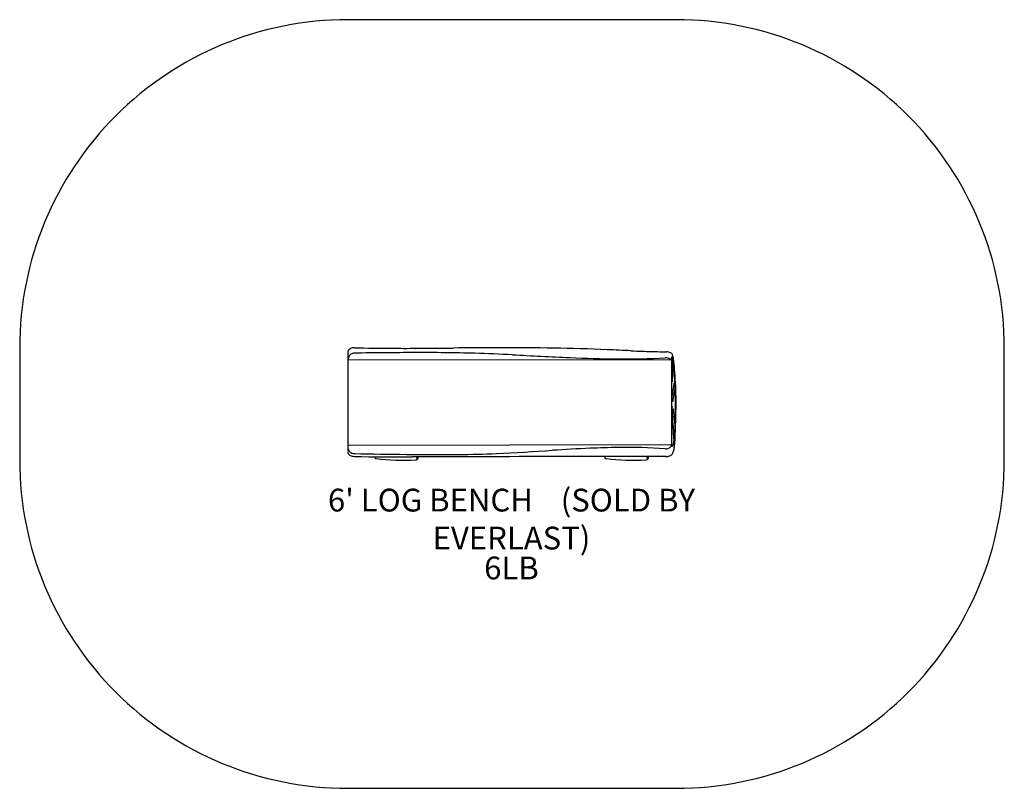
# Model space of a CAD drawing. Units: inches. Extents: x -108 to 108, y -84 to 85.
import ezdxf

# ---------------------------------------------------------------- set-up
doc = ezdxf.new("R2010")
doc.units = ezdxf.units.IN
doc.header["$MEASUREMENT"] = 0
for name, color, linetype in [('1', 7, 'Continuous'), ('7', 7, 'Continuous'), ('8', 7, 'Continuous'), ('91', 7, 'Continuous')]:
    doc.layers.add(name, color=color, linetype=linetype)
doc.styles.add('NORMAL', font='simplex')

msp = doc.modelspace()

# ---------------------------------------------------------------- linework, layer by layer
at = {"layer": '1'}
for p, q in [((-35.89, 11.84), (-35.89, 11.75)), ((-35.89, 11.75), (-35.89, 10.07)), ((35.19, 10.01), (-35.89, 10.07)), ((-35.89, 10.07), (-35.89, -9.94)), ((35.16, 10.76), (35.28, 10.76)), ((35.19, 10.01), (35.28, 10.76)), ((35.19, -8.57), (35.19, 10.01)), ((35.47, 9.28), (35.24, 5.44)), ((35.3, 10.35), (35.25, 9.34)), ((35.25, 9.34), (35.27, 9.19)), ((35.26, 5.28), (35.48, 9.12)), ((35.27, 9.19), (35.32, 10.2)), ((35.32, 10.2), (35.3, 10.35)), ((35.32, 10.2), (35.3, 10.2)), ((35.48, 9.12), (35.46, 9.12)), ((35.48, 9.12), (35.47, 9.28)), ((35.68, 5.03), (35.2, 1.95)), ((35.21, 1.71), (35.68, 4.79)), ((35.24, 5.44), (35.26, 5.28)), ((35.68, 4.79), (35.64, 4.79)), ((35.68, 4.79), (35.68, 5.03)), ((35.78, 3.32), (35.85, 3.32)), ((35.85, 3.32), (35.84, 3.58)), ((35.2, 1.95), (35.21, 1.71)), ((35.31, 1.13), (35.32, 0.87)), ((35.23, -0.15), (35.22, -0.37)), ((35.51, -0.67), (35.5, -0.9)), ((35.5, -0.9), (35.89, -4.53)), ((35.91, -4.31), (35.51, -0.67)), ((35.91, -4.31), (35.87, -4.31)), ((35.19, -8.57), (-35.89, -8.72)), ((35.22, -8.85), (35.19, -8.57)), ((35.58, -6.99), (35.55, -6.99)), ((35.56, -7.19), (35.58, -6.99)), ((-35.89, -9.94), (-35.89, -10.03)), ((-35.89, -10.03), (-35.89, -10.03)), ((-30.03, -10.74), (-30.03, -10.74)), ((-30.02, -10.74), (-30.02, -10.74)), ((-30.02, -10.74), (-30.02, -10.74)), ((-29.62, -10.75), (-29.62, -10.75)), ((35.22, -8.85), (35.19, -8.85)), ((-30.04, -11.21), (-30.04, -11.17)), ((-30.03, -11.23), (-30.03, -11.18)), ((-20.49, -11.05), (-20.49, -11.05)), ((-20.41, -11.05), (-20.41, -11.05)), ((-20.4, -11.05), (-20.4, -11.05)), ((20.46, -11.21), (20.46, -11.11)), ((20.47, -11.23), (20.47, -11.18)), ((33.94, -11.11), (33.65, -11.1))]:
    msp.add_line(p, q, dxfattribs=at)
for centre, radius, start, end in [((-35.27, 11.84), 0.62, 154.436, 179.7691), ((-34.35, 10.07), 1.53, 124.8828, 180.1717), ((-35.1, 11.76), 0.807, 137.2136, 154.5687), ((-34.87, 11.55), 1.11, 123.1865, 137.2977), ((-34.62, 11.17), 1.57, 108.7254, 123.1626), ((-34.43, 10.16), 1.42, 90.887, 124.5146), ((-34.47, 10.74), 2.03, 97.7711, 108.9589), ((-34.43, 10.52), 2.25, 88.5825, 97.9138), ((-19.78, -879.35), 891.04, 90.08918, 90.94363), ((-22.44, 507.36), 494.74, 268.6174, 269.5541), ((-23.35, 492.38), 479.75, 269.6494, 270.2933), ((-20.46, -456.17), 467.87, 88.4837, 90.0859), ((-31.01, 1939.81), 1927.2, 270.30058, 270.541), ((0.63, -1328.42), 1341.19, 90.1304, 90.57431), ((-20.54, -418.12), 429.84, 87.2283, 88.3384), ((-0.98, -544.42), 557.19, 87.7373, 90.1475), ((98.28, 1910.07), 1901.38, 267.04458, 267.42332), ((-11.71, -751.57), 764.6, 87.15721, 87.54729), ((39.3, 312.08), 300.27, 267.503, 267.9954), ((37.19, 280.94), 269.08, 268.2127, 268.9027), ((35.4, 193.33), 181.46, 268.9359, 269.5495), ((33.96, 9.73), 2.15, 76.997, 89.6791), ((34.07, 10.15), 1.71, 61.3909, 77.2833), ((34.31, 10.6), 1.21, 46.3894, 61.3867), ((34.54, 10.84), 0.87, 30.6772, 46.2183), ((34.68, 10.93), 0.712, 16.153, 30.3623), ((28.12, 9.05), 7.53, 10.528, 16.0009), ((26.49, 317.46), 307.17, 267.4447, 269.3972), ((24.74, 182.45), 172.14, 269.5068, 272.9905), ((33.82, 8.82), 1.73, 73.7806, 93.1343), ((33.92, 9.13), 1.4, 49.3612, 74.2136), ((34.08, 9.33), 1.14, 36.5725, 48.921), ((32.08, 10.96), 3.07, 341.9713, 346.4675), ((30.8, 11.27), 4.39, 346.4517, 349.543), ((29.06, 11.59), 6.15, 349.5597, 352.19), ((26.29, 8.57), 9.25, 9.4386, 13.6842), ((24.09, 8.14), 11.49, 8.6545, 12.4185), ((16.33, 6.86), 19.36, 7.0676, 9.5696), ((12.57, 6.34), 23.16, 6.4907, 8.7613), ((22.86, 8.08), 12.88, 5.9253, 10.4802), ((1.14, 4.96), 34.67, 4.6793, 7.1002), ((-8.42, 4.01), 44.27, 3.6077, 6.4092), ((-5.45, 5.19), 41.34, 3.9775, 5.8645), ((-24.15, 2.81), 60.05, 3.0991, 4.7563), ((-77.58, -0.39), 113.58, 2.3348, 3.6305), ((-141.79, -5.14), 178.06, 3.2712, 4.2509), ((-109.08, -1.9), 145.11, 1.7237, 3.1425), ((-44.23, 0.56), 80.34, 358.6058, 3.183), ((92.52, -10.13), 58.25, 167.5138, 169.1083), ((90, -9.35), 55.68, 167.4868, 168.8095), ((76.79, -6.42), 42.15, 166.2824, 167.4845), ((78.92, -7.17), 44.34, 166.3135, 167.4534), ((-83.43, -0.96), 119.45, 1.3699, 2.4929), ((-52.21, -0.15), 88.22, 357.3017, 1.703), ((98.36, -11.04), 64.21, 168.7751, 169.0784), ((-49.16, -0.19), 85.17, 356.3619, 1.406), ((21.33, -1.85), 13.96, 4.2484, 6.0856), ((20, -1.77), 15.31, 4.1039, 6.0664), ((-11.62, -4.23), 47, 3.3354, 4.1712), ((-60.37, -7.26), 95.87, 3.2617, 3.9389), ((-33.56, -5.91), 69, 2.5986, 3.66), ((-22.04, -5.18), 57.48, 2.3176, 3.3676), ((-137.69, 2.61), 173.82, 357.7872, 358.6792), ((-110.67, -8.8), 146.16, 1.4438, 2.3618), ((-73.3, -7.17), 108.79, 1.512, 2.2749), ((142.8, -1.31), 107.4, 181.5976, 182.1907), ((-109.16, -0.13), 145.22, 356.8963, 358.4333), ((91.61, -3.27), 56.19, 181.8841, 183.0946), ((80.91, -3.64), 45.47, 182.2354, 183.0245), ((66.54, -4.54), 31.09, 183.2423, 184.8854), ((63.13, -4.6), 27.66, 182.9842, 184.9541), ((-14.53, -2.42), 50.46, 354.582, 356.3861), ((-17.59, -2.21), 53.53, 355.1154, 356.0118), ((-39.03, -0.76), 75.02, 356.0442, 357.1185), ((33.98, -8.19), 1.22, 303.2553, 341.8036), ((30.16, -9.7), 5.1, 11.606, 12.825), ((34.8, -8.36), 0.708, 321.6781, 338.1011), ((34.29, -8.11), 1.27, 332.7927, 341.745), ((33.83, -7.94), 1.76, 337.2659, 347.5636), ((33.48, -7.84), 2.12, 341.7383, 346.6067), ((31.97, -7.48), 3.68, 346.5515, 350.1519), ((30.48, -7.18), 5.19, 347.3356, 352.8223), ((28.5, -6.88), 7.2, 350.1426, 352.39), ((17.94, -5.5), 17.84, 352.4935, 354.5818), ((21.93, -5.99), 13.83, 352.342, 353.6846), ((6.11, -4.27), 29.74, 353.7414, 355.165), ((22.78, -7.3), 13.08, 352.5475, 356.941), ((-34.66, -9.13), 1.22, 180.0075, 189.551), ((-35.28, -10.16), 0.61, 180.1442, 196.3851), ((-34.59, -9.11), 1.3, 189.9516, 227.452), ((-35.19, -10.13), 0.706, 196.6731, 213.0941), ((-35.01, -10.02), 0.914, 213.2191, 227.7219), ((-34.77, -9.75), 1.28, 227.8757, 242.1492), ((-34.44, -8.94), 1.52, 227.5869, 269.8993), ((-14.83, 910.21), 920.89, 268.77938, 270.19752), ((-29.74, -10.64), 0.192, 212.4712, 212.5989), ((-13.11, 215.92), 226.6, 270.3682, 272.4858), ((-29.38, 548.03), 559.1, 272.676, 273.9368), ((35.46, -419.98), 411.08, 92.5408, 93.69), ((25.4, -195.6), 186.47, 90.6118, 92.5099), ((25.04, -126.09), 116.97, 85.7537, 90.7977), ((33.82, -7.86), 1.59, 265.5903, 273.7852), ((33.84, -7.98), 1.47, 273.3933, 303.309), ((34.36, -9.84), 1.18, 295.2795, 334.8865), ((29.22, -9.89), 6.06, 9.8606, 11.5631), ((36.36, 7.21), 16.11, 265.8399, 265.9947), ((35.25, -8.77), 0.0885, 253.0354, 273.1478), ((35.44, -5.78), 3.08, 266.0766, 266.2086), ((35.25, -8.76), 0.0994, 267.4606, 302.045), ((35.24, -8.75), 0.105, 274.4755, 300.0514), ((35.18, -8.65), 0.222, 301.9369, 320.6568), ((35.19, -8.67), 0.202, 300.6798, 316.208), ((34.97, -8.47), 0.503, 317.3972, 333.7197), ((32.68, -9.16), 2.98, 336.6036, 344.1733), ((27.97, -7.9), 7.86, 344.7283, 351.991), ((-34.53, -9.29), 1.8, 242.2695, 257.0639), ((-34.43, -8.89), 2.2, 256.9068, 269.0112), ((-23.12, 546.62), 557.83, 268.8341, 270.1467), ((-29.72, -11.22), 0.318, 179.4466, 188.6147), ((-29.69, -11.21), 0.35, 188.2197, 197.6214), ((-24.05, -10.87), 5.99, 182.9337, 183.4198), ((-29.72, -11.23), 0.315, 179.1778, 255.7887), ((-29.71, -11.21), 0.318, 183.5698, 202.8084), ((-29.71, -11.23), 0.324, 197.0994, 209.3807), ((-29.63, -11.17), 0.41, 202.9578, 231.1791), ((-29.71, -11.23), 0.322, 209.0442, 246.6784), ((-29.7, -11.26), 0.294, 231.5731, 242.5492), ((-29.74, -11.33), 0.218, 242.5427, 256.0782), ((-29.72, -11.23), 0.317, 256.9496, 262.4943), ((-23.65, 34.78), 46.73, 262.4872, 273.2699), ((22.51, -13386.77), 13375.63, 90.098199, 90.189366), ((-20.98, -11.85), 0.0234, 271.7596, 273.2558), ((-21.01, -11.36), 0.512, 273.3152, 275.6075), ((-21.02, -11.28), 0.589, 275.9715, 298.366), ((-21.44, -10.34), 1.18, 298.3976, 299.305), ((-20.75, -11.05), 0.351, 249.8721, 269.8935), ((-21.49, -10.26), 1.28, 299.4332, 312.2343), ((-20.75, -11.1), 0.301, 270.2401, 307.8714), ((-21.02, -11.3), 0.576, 298.9637, 328.5945), ((-20.8, -11.04), 0.373, 307.714, 324.8871), ((-21.13, -11.23), 0.706, 328.8357, 345.5741), ((-20.86, -10.99), 0.458, 324.5548, 332.4623), ((-21.98, -11.02), 1.57, 345.7883, 353.3363), ((40.45, -15814.67), 15803.57, 90.024655, 90.148159), ((20.78, -11.22), 0.318, 179.4466, 188.6147), ((20.81, -11.21), 0.35, 188.2197, 197.6214), ((26.45, -10.87), 5.99, 182.9337, 183.4198), ((20.78, -11.23), 0.315, 179.1778, 255.7887), ((20.79, -11.21), 0.318, 183.5698, 202.8084), ((20.79, -11.23), 0.324, 197.0994, 209.3807), ((20.87, -11.17), 0.41, 202.9578, 231.1791), ((20.79, -11.23), 0.322, 209.0442, 246.6784), ((20.8, -11.26), 0.294, 231.5731, 242.5492), ((20.76, -11.33), 0.218, 242.5427, 256.0782), ((20.78, -11.23), 0.317, 256.9496, 262.4943), ((26.85, 34.78), 46.73, 262.4872, 273.2699), ((29.48, -11.3), 0.57, 273.5362, 328.865), ((29.52, -11.85), 0.0234, 271.7596, 273.2558), ((29.03, -10.28), 1.25, 298.4542, 319.459), ((29.75, -11.05), 0.349, 249.8243, 271.1947), ((29.75, -11.1), 0.302, 271.6592, 308.7043), ((29.7, -11.04), 0.378, 308.5213, 325.8755), ((29.36, -11.23), 0.707, 328.9323, 345.7292), ((29.6, -10.97), 0.502, 325.779, 339.4651), ((28.54, -11.03), 1.56, 345.8483, 352.9407), ((29.49, -10.93), 0.615, 339.1377, 344.1829), ((26.85, -10.82), 3.26, 352.9224, 355.0803), ((34, -9.17), 1.94, 272.3167, 296.2211)]:
    msp.add_arc(centre, radius, start, end, dxfattribs=at)
for centre, major_axis, ratio, start_param, end_param in [((-31.59, 9.99), (4.3, -0.12), 0.560862, 3.157445, 3.159272), ((33.96, -10.2), (-1.41, 0), 0.638218, 1.560613, 1.657414)]:
    msp.add_ellipse(centre, major_axis=major_axis, ratio=ratio, start_param=start_param, end_param=end_param, dxfattribs=at)
at = {"layer": '91', "color": 6}
msp.add_lwpolyline([(-107.89, -11.95, 0.414214), (-35.89, -83.95), (36.11, -83.95, 0.414214), (108.11, -11.95), (108.11, 12.77, 0.414214), (36.11, 84.77), (-35.89, 84.77, 0.414214), (-107.89, 12.77)], format="xyb", close=True, dxfattribs=at)

# ---------------------------------------------------------------- texts
at = {"layer": '7', "insert": (0, -33.08), "char_height": 5, "width": 28.875, "attachment_point": 2, "style": 'NORMAL'}
msp.add_mtext('6LB', dxfattribs=at)
at = {"layer": '8', "insert": (0, -33.08), "char_height": 5, "width": 90.2156, "attachment_point": 8, "style": 'NORMAL'}
msp.add_mtext("6' LOG BENCH    (SOLD BY EVERLAST)", dxfattribs=at)

doc.saveas('drawing.dxf')
